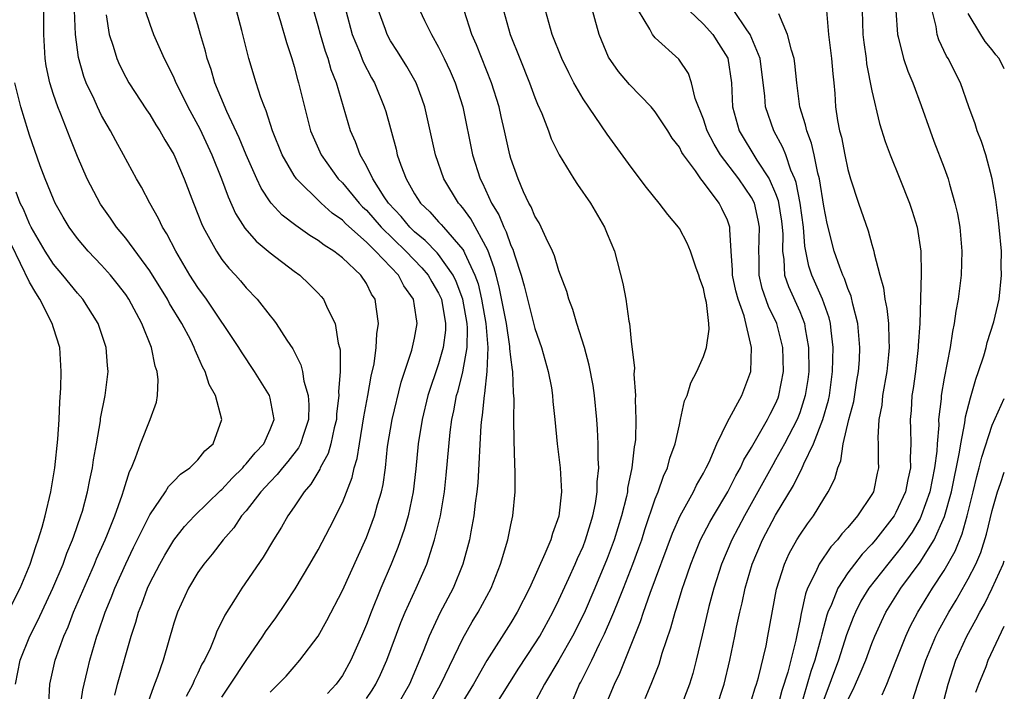
# Model space of a CAD drawing. Units: inches. Extents: x 2509778 to 2511000, y 1536000 to 1539000.
# Drawn here: x 2510918 to 2511000, y 1538236 to 1538292 of the extents above; entities that cross this region are included whole.
import ezdxf

# ---------------------------------------------------------------- set-up
doc = ezdxf.new("R2010")
doc.units = ezdxf.units.IN
doc.header["$MEASUREMENT"] = 0
doc.layers.add('LD25081536_2ft', color=253, linetype='Continuous')

msp = doc.modelspace()

# ---------------------------------------------------------------- linework, layer by layer
at = {"layer": 'LD25081536_2ft'}
for points, elevation in [([(2510938.479, 1538296.479), (2510939.835, 1538292.165), (2510940.352, 1538290.352), (2510940.801, 1538289), (2510941, 1538288.338), (2510941.28, 1538287.28), (2510941.37, 1538287), (2510941.844, 1538285), (2510942.361, 1538283), (2510943.231, 1538281), (2510944.662, 1538279), (2510945, 1538278.666), (2510946.388, 1538277), (2510946.686, 1538276.686), (2510947, 1538276.401), (2510948.223, 1538275), (2510950.275, 1538273), (2510951.616, 1538271.616), (2510952.131, 1538271), (2510952.439, 1538270.439), (2510953, 1538269.501), (2510953.164, 1538269.164), (2510953.227, 1538269), (2510953.576, 1538267), (2510953.563, 1538266.437), (2510953.39, 1538265), (2510953, 1538263.634), (2510952.103, 1538261), (2510951.622, 1538259), (2510951.299, 1538257), (2510951.094, 1538254.906), (2510950.887, 1538253), (2510950.464, 1538251), (2510950.137, 1538249.863), (2510949.616, 1538248.384), (2510949.056, 1538247), (2510948.196, 1538245), (2510947.384, 1538243), (2510947, 1538241.967), (2510946.598, 1538241), (2510945.703, 1538239), (2510945, 1538237.743), (2510944.474, 1538237), (2510943.769, 1538236.231)], 7958), ([(2510922.908, 1538233), (2510923.449, 1538236.551), (2510923.56, 1538237), (2510923.813, 1538238.187), (2510924.026, 1538239), (2510924.612, 1538241), (2510924.722, 1538241.278), (2510925.302, 1538243), (2510925.806, 1538244.194), (2510926.107, 1538245), (2510927, 1538247.025), (2510927.639, 1538248.361), (2510929, 1538251.093), (2510930.318, 1538253), (2510930.566, 1538253.434), (2510931, 1538253.875), (2510931.54, 1538254.46), (2510932.341, 1538255), (2510933, 1538255.652), (2510933.583, 1538256.417), (2510934.254, 1538257), (2510934.985, 1538259), (2510934.449, 1538261), (2510933.931, 1538261.93), (2510933.613, 1538263), (2510933.387, 1538263.387), (2510933, 1538264.284), (2510932.77, 1538264.769), (2510932.7, 1538265), (2510932.405, 1538265.595), (2510931.657, 1538267), (2510930.649, 1538268.649), (2510930.468, 1538269), (2510929, 1538271.354), (2510927, 1538274.09), (2510926.239, 1538275), (2510925.738, 1538275.738), (2510924.905, 1538276.905), (2510923.8, 1538279), (2510923, 1538280.855), (2510922.386, 1538282.386), (2510921.614, 1538284.386), (2510921.355, 1538285), (2510921, 1538286.031), (2510920.691, 1538287), (2510920.405, 1538288.406), (2510920.307, 1538289), (2510920.185, 1538291), (2510920.195, 1538291.805), (2510920.18, 1538295)], 7970), ([(2510947, 1538235.813), (2510947.479, 1538236.521), (2510947.78, 1538237), (2510948.18, 1538237.82), (2510948.702, 1538239), (2510949.869, 1538242.131), (2510950.232, 1538243), (2510951.143, 1538245), (2510952.017, 1538247), (2510952.492, 1538248.492), (2510952.671, 1538249), (2510953.154, 1538251), (2510953.478, 1538253), (2510953.621, 1538254.379), (2510953.953, 1538257.953), (2510954.098, 1538259), (2510954.267, 1538259.733), (2510954.493, 1538261), (2510954.616, 1538261.384), (2510955.02, 1538262.98), (2510955.367, 1538265), (2510955.401, 1538266.599), (2510955.371, 1538267), (2510955.018, 1538269.018), (2510954.468, 1538270.468), (2510954.208, 1538271), (2510953, 1538272.715), (2510952.87, 1538272.87), (2510951.895, 1538273.895), (2510951, 1538274.614), (2510950.6, 1538275), (2510949.884, 1538275.884), (2510948.835, 1538277), (2510948.483, 1538277.517), (2510947.536, 1538279), (2510947, 1538280.094), (2510946.473, 1538281), (2510946.09, 1538282.09), (2510945.691, 1538283), (2510944.503, 1538287), (2510944.074, 1538288.074), (2510943.816, 1538289), (2510943.595, 1538289.595), (2510943.187, 1538291), (2510943, 1538291.727), (2510942.285, 1538294.285)], 7956), ([(2510926.091, 1538236.091), (2510926.324, 1538237), (2510927.454, 1538241), (2510927.841, 1538242.159), (2510928.067, 1538243), (2510928.341, 1538243.659), (2510928.818, 1538245), (2510929, 1538245.398), (2510929.833, 1538247), (2510930.257, 1538247.743), (2510931, 1538248.978), (2510931.895, 1538250.105), (2510932.722, 1538251), (2510934.886, 1538253.114), (2510935, 1538253.203), (2510935.856, 1538254.144), (2510936.721, 1538255), (2510936.837, 1538255.163), (2510937, 1538255.318), (2510937.748, 1538256.252), (2510938.47, 1538257), (2510939, 1538258.168), (2510939.332, 1538259), (2510939, 1538260.773), (2510938.943, 1538261), (2510937.707, 1538263), (2510936.626, 1538264.626), (2510936.412, 1538265), (2510933.703, 1538269), (2510933, 1538269.971), (2510932.341, 1538271), (2510931.155, 1538273), (2510930.427, 1538274.428), (2510930.055, 1538275), (2510929.726, 1538275.726), (2510928.996, 1538277), (2510928.316, 1538278.316), (2510927.908, 1538279), (2510926.822, 1538281), (2510926.167, 1538282.167), (2510925.744, 1538283), (2510925.461, 1538283.461), (2510925, 1538284.286), (2510924.648, 1538285), (2510924.369, 1538285.631), (2510923.721, 1538287), (2510923.519, 1538287.519), (2510923.089, 1538289.089), (2510922.841, 1538291), (2510922.747, 1538293)], 7968), ([(2510928.628, 1538293), (2510929, 1538291.871), (2510929.31, 1538291), (2510930.196, 1538289), (2510930.48, 1538288.48), (2510931, 1538287.404), (2510931.169, 1538287), (2510931.325, 1538286.675), (2510932.154, 1538285), (2510933.156, 1538283.156), (2510934.169, 1538281), (2510934.964, 1538279), (2510935.504, 1538277.504), (2510936.125, 1538276.125), (2510936.899, 1538274.899), (2510937.834, 1538273.834), (2510939, 1538272.857), (2510941, 1538271.344), (2510941.478, 1538271), (2510942.257, 1538270.257), (2510943, 1538269.499), (2510943.24, 1538269.241), (2510943.435, 1538269), (2510943.761, 1538268.239), (2510944.396, 1538267), (2510944.659, 1538265.341), (2510944.763, 1538265), (2510944.806, 1538264.806), (2510944.815, 1538263), (2510944.687, 1538261.313), (2510944.718, 1538261), (2510944.521, 1538259.479), (2510944.505, 1538259), (2510944.33, 1538258.33), (2510944.056, 1538257), (2510943.826, 1538256.174), (2510943.17, 1538255), (2510943.123, 1538254.877), (2510942.375, 1538253.625), (2510941.819, 1538253), (2510941, 1538251.742), (2510940.48, 1538251), (2510939.947, 1538250.053), (2510939.27, 1538249), (2510938.423, 1538247.577), (2510936.645, 1538245), (2510936.094, 1538244.094), (2510935.243, 1538242.757), (2510935, 1538242.235), (2510934.585, 1538241.415), (2510934.436, 1538241), (2510934.041, 1538240.041), (2510933.543, 1538239), (2510933.336, 1538238.664), (2510933, 1538237.918), (2510932.69, 1538237.31), (2510932.58, 1538237), (2510932.025, 1538235.975)], 7964), ([(2510935, 1538235.947), (2510935.71, 1538237), (2510937, 1538238.969), (2510938.404, 1538241), (2510938.629, 1538241.371), (2510939.47, 1538242.53), (2510940.276, 1538243.724), (2510941.068, 1538244.932), (2510942.313, 1538247), (2510943, 1538248.19), (2510943.962, 1538250.037), (2510945, 1538252.117), (2510945.82, 1538254.181), (2510945.996, 1538255), (2510946.234, 1538255.766), (2510946.415, 1538257), (2510946.776, 1538259.224), (2510947.116, 1538261), (2510947.391, 1538262.609), (2510947.638, 1538263.638), (2510947.817, 1538265), (2510947.862, 1538266.138), (2510948.009, 1538267), (2510947.827, 1538268.174), (2510947.725, 1538269), (2510947.435, 1538269.434), (2510947, 1538270.3), (2510946.534, 1538271), (2510945, 1538272.435), (2510944.283, 1538273), (2510943.489, 1538273.489), (2510943, 1538273.888), (2510942.305, 1538274.305), (2510941.331, 1538275), (2510941.128, 1538275.128), (2510940.001, 1538276.001), (2510939.086, 1538277), (2510939, 1538277.111), (2510938.248, 1538278.247), (2510937.899, 1538279), (2510937.016, 1538281), (2510936.432, 1538282.432), (2510935.393, 1538284.607), (2510934.395, 1538287), (2510934.093, 1538288.093), (2510933.765, 1538289), (2510933.625, 1538289.625), (2510933.218, 1538291), (2510933, 1538291.798), (2510932.638, 1538293)], 7962), ([(2510939, 1538236.336), (2510939.679, 1538237), (2510940.33, 1538237.67), (2510941, 1538238.463), (2510941.479, 1538239), (2510942.986, 1538241.014), (2510943.707, 1538242.293), (2510945, 1538244.786), (2510947, 1538249.192), (2510947.685, 1538251), (2510947.935, 1538251.935), (2510948.257, 1538253), (2510948.391, 1538253.609), (2510948.578, 1538255), (2510948.763, 1538256.763), (2510949.127, 1538259), (2510949.878, 1538262.122), (2510950.776, 1538264.777), (2510951, 1538265.781), (2510951.219, 1538267), (2510951.177, 1538267.177), (2510951, 1538268.46), (2510950.906, 1538269), (2510950.11, 1538270.111), (2510949.666, 1538271), (2510947.769, 1538273), (2510947, 1538273.761), (2510945.282, 1538275.282), (2510945, 1538275.58), (2510944.158, 1538276.158), (2510943.232, 1538277), (2510941.202, 1538279), (2510941, 1538279.298), (2510940.006, 1538281), (2510939.21, 1538283), (2510938.675, 1538284.676), (2510938.526, 1538285), (2510938.242, 1538285.758), (2510937.835, 1538287), (2510937.242, 1538289), (2510936.662, 1538291.338), (2510936.22, 1538293)], 7960), ([(2510945.302, 1538293), (2510945.822, 1538291), (2510946.424, 1538289.576), (2510946.739, 1538288.739), (2510947.419, 1538287.419), (2510947.665, 1538287), (2510948.484, 1538285), (2510948.606, 1538284.606), (2510949.469, 1538281.469), (2510949.567, 1538281), (2510949.848, 1538280.152), (2510950.292, 1538279), (2510951, 1538277.778), (2510951.499, 1538277), (2510952.275, 1538276.275), (2510953, 1538275.451), (2510953.221, 1538275.221), (2510953.396, 1538275), (2510955, 1538273.151), (2510955.092, 1538273), (2510955.146, 1538272.854), (2510956.01, 1538271), (2510956.272, 1538270.272), (2510956.57, 1538269), (2510956.928, 1538267), (2510957.089, 1538265), (2510957.008, 1538263), (2510956.822, 1538261.178), (2510956.776, 1538261), (2510956.629, 1538259.371), (2510956.559, 1538259), (2510956.511, 1538258.511), (2510956.255, 1538253.745), (2510956.181, 1538253), (2510956.048, 1538252.048), (2510955.937, 1538251), (2510955.675, 1538249.675), (2510955.558, 1538249), (2510955.016, 1538247), (2510954.21, 1538245), (2510953.099, 1538242.901), (2510952.217, 1538241), (2510951.723, 1538239.723), (2510950.576, 1538237), (2510949.418, 1538235)], 7954), ([(2510952.071, 1538235), (2510953.184, 1538237), (2510955, 1538240.808), (2510955.797, 1538242.203), (2510956.292, 1538243), (2510957.36, 1538245), (2510958.148, 1538247), (2510958.747, 1538249), (2510959, 1538250.268), (2510959.171, 1538251), (2510959.361, 1538253), (2510959.372, 1538254.628), (2510959.319, 1538255.32), (2510959.268, 1538257.268), (2510959.257, 1538259), (2510959.269, 1538260.731), (2510959.223, 1538261.223), (2510959.16, 1538263), (2510959.131, 1538263.132), (2510959, 1538264.187), (2510958.922, 1538264.923), (2510958.919, 1538265.081), (2510958.626, 1538267), (2510958.041, 1538270.041), (2510957.773, 1538271), (2510957.625, 1538271.625), (2510957.081, 1538273.081), (2510955.681, 1538275.681), (2510955, 1538276.605), (2510954.826, 1538276.826), (2510954.658, 1538277), (2510953.419, 1538279), (2510952.727, 1538281), (2510952.31, 1538283), (2510951.868, 1538285), (2510951.645, 1538285.645), (2510951.132, 1538287), (2510950.355, 1538288.355), (2510949.586, 1538289.586), (2510949, 1538290.488), (2510948.721, 1538291), (2510948.585, 1538291.416), (2510948.007, 1538293)], 7952), ([(2510951.445, 1538293), (2510951.827, 1538292.173), (2510952.396, 1538291), (2510953, 1538289.948), (2510953.464, 1538289), (2510953.96, 1538287.96), (2510954.372, 1538287), (2510955.011, 1538285), (2510955.821, 1538281), (2510956.45, 1538279), (2510956.649, 1538278.65), (2510957.401, 1538277), (2510958.014, 1538276.014), (2510958.411, 1538275), (2510958.616, 1538274.616), (2510959, 1538273.468), (2510959.159, 1538273.159), (2510959.292, 1538272.708), (2510959.855, 1538271), (2510960.111, 1538270.111), (2510960.378, 1538269), (2510961, 1538266.572), (2510961.552, 1538265), (2510962.11, 1538263), (2510962.365, 1538261.635), (2510962.468, 1538261), (2510962.502, 1538260.503), (2510962.666, 1538259), (2510962.853, 1538257), (2510963.092, 1538255), (2510963.21, 1538253), (2510963, 1538250.98), (2510962.458, 1538249.542), (2510962.316, 1538249), (2510961.835, 1538247.835), (2510960.54, 1538245), (2510959.528, 1538243), (2510959, 1538242.121), (2510957.01, 1538238.99), (2510955.886, 1538237), (2510955, 1538235.578)], 7950), ([(2510957.564, 1538235), (2510959.669, 1538238.331), (2510961, 1538240.357), (2510961.396, 1538241), (2510962.495, 1538243), (2510963, 1538244.023), (2510963.828, 1538245.828), (2510964.351, 1538247), (2510964.537, 1538247.463), (2510965, 1538248.461), (2510965.214, 1538249), (2510965.622, 1538250.378), (2510965.826, 1538251), (2510966.04, 1538252.04), (2510966.183, 1538253), (2510966.183, 1538253.817), (2510966.302, 1538255), (2510966.254, 1538255.746), (2510966.26, 1538257), (2510966.208, 1538258.208), (2510966.146, 1538259), (2510965.956, 1538261), (2510965.834, 1538261.835), (2510965.518, 1538263.518), (2510965.111, 1538265), (2510964.494, 1538267), (2510964.162, 1538268.162), (2510963.83, 1538269), (2510963.656, 1538269.656), (2510963, 1538271.364), (2510962.618, 1538272.618), (2510962.455, 1538273), (2510961.928, 1538274.072), (2510961.531, 1538275), (2510961.35, 1538275.35), (2510961, 1538275.906), (2510960.692, 1538276.692), (2510960.506, 1538277), (2510960.064, 1538277.936), (2510959.596, 1538279), (2510959, 1538280.713), (2510958.918, 1538281), (2510958.484, 1538283), (2510958.199, 1538284.199), (2510958.028, 1538285), (2510957.401, 1538287), (2510956.144, 1538290.144), (2510955.773, 1538291), (2510955.121, 1538293)], 7948), ([(2510958.379, 1538293), (2510958.944, 1538291), (2510959.735, 1538289), (2510960.552, 1538287), (2510961, 1538285.76), (2510961.218, 1538285.218), (2510961.568, 1538284.432), (2510962.116, 1538283), (2510962.349, 1538282.349), (2510963.006, 1538281.006), (2510964.237, 1538279), (2510964.536, 1538278.536), (2510965.609, 1538277), (2510966.791, 1538275), (2510967, 1538274.454), (2510967.6, 1538273), (2510968.305, 1538270.305), (2510968.556, 1538269), (2510968.81, 1538267.191), (2510968.855, 1538267), (2510969, 1538265.515), (2510969.267, 1538263.267), (2510969.213, 1538262.787), (2510969.344, 1538261), (2510969.323, 1538260.677), (2510969.385, 1538259), (2510969.35, 1538257.35), (2510969.312, 1538257), (2510969.251, 1538256.75), (2510969.06, 1538255), (2510968.705, 1538253.295), (2510968.68, 1538253), (2510968.599, 1538252.599), (2510968.202, 1538251), (2510967.589, 1538249), (2510967, 1538247.445), (2510965.976, 1538245), (2510965.08, 1538242.92), (2510964.126, 1538241), (2510963, 1538239.011), (2510961.804, 1538237), (2510960.814, 1538235.186)], 7946), ([(2510964.205, 1538235.795), (2510964.71, 1538237), (2510964.818, 1538237.182), (2510965.724, 1538239), (2510966.373, 1538240.373), (2510966.793, 1538241.207), (2510967.402, 1538242.598), (2510967.547, 1538243), (2510967.98, 1538244.02), (2510968.348, 1538245), (2510969.14, 1538247), (2510969.645, 1538248.355), (2510969.873, 1538249), (2510970.141, 1538249.859), (2510971, 1538252.424), (2510971.231, 1538253), (2510971.686, 1538254.314), (2510972.021, 1538255), (2510972.213, 1538255.787), (2510972.653, 1538257), (2510973, 1538258.574), (2510973.109, 1538259), (2510973.44, 1538260.56), (2510973.638, 1538261), (2510973.952, 1538262.048), (2510974.452, 1538263), (2510975, 1538264.243), (2510975.257, 1538265), (2510975.49, 1538266.51), (2510975.454, 1538267), (2510975.266, 1538268.734), (2510975.155, 1538269.155), (2510975, 1538269.904), (2510974.708, 1538270.709), (2510974.633, 1538271), (2510974.41, 1538271.59), (2510973.918, 1538273), (2510973.66, 1538273.659), (2510973, 1538274.877), (2510972.919, 1538275), (2510972.035, 1538276.035), (2510971.335, 1538277), (2510970.279, 1538278.279), (2510969, 1538279.968), (2510967, 1538282.724), (2510965, 1538285.651), (2510964.239, 1538287), (2510963.812, 1538287.812), (2510963.241, 1538289), (2510962.447, 1538291), (2510961.881, 1538293)], 7944), ([(2510966.829, 1538235.171), (2510967.62, 1538237), (2510968.065, 1538237.935), (2510969.781, 1538242.219), (2510970.023, 1538243), (2510970.577, 1538244.577), (2510972.434, 1538249.566), (2510973.071, 1538251), (2510974.169, 1538253), (2510974.436, 1538253.564), (2510975, 1538254.541), (2510975.242, 1538255), (2510975.468, 1538255.469), (2510976.115, 1538257), (2510977, 1538258.815), (2510978.184, 1538261), (2510978.951, 1538263), (2510979.007, 1538265), (2510978.377, 1538267.623), (2510977.879, 1538269), (2510977.695, 1538269.695), (2510977.426, 1538271), (2510977.426, 1538271.426), (2510977.304, 1538273), (2510977.189, 1538274.811), (2510977.199, 1538275), (2510977, 1538275.587), (2510976.544, 1538276.544), (2510976.299, 1538277), (2510975, 1538278.731), (2510974.778, 1538279), (2510974.332, 1538279.668), (2510973.349, 1538281), (2510973.208, 1538281.208), (2510973, 1538281.633), (2510972.403, 1538282.403), (2510972.057, 1538283), (2510971, 1538284.593), (2510970.647, 1538285), (2510968.849, 1538286.849), (2510967.934, 1538287.934), (2510967.113, 1538289.113), (2510966.326, 1538291), (2510965.605, 1538293.606)], 7942), ([(2510970.168, 1538235.831), (2510970.663, 1538237), (2510971.312, 1538238.688), (2510971.583, 1538239.582), (2510972.306, 1538241.694), (2510972.654, 1538243), (2510972.748, 1538243.253), (2510973.263, 1538245), (2510973.393, 1538245.392), (2510973.95, 1538247), (2510974.246, 1538247.754), (2510974.766, 1538249), (2510975.528, 1538250.472), (2510975.829, 1538251), (2510977.034, 1538253), (2510977.686, 1538254.315), (2510978.078, 1538255), (2510978.354, 1538255.646), (2510979, 1538256.693), (2510980.321, 1538259), (2510980.541, 1538259.459), (2510981, 1538260.321), (2510981.201, 1538260.799), (2510981.275, 1538261), (2510981.645, 1538263), (2510981.597, 1538265), (2510981.087, 1538267), (2510980.408, 1538268.408), (2510979.888, 1538269.887), (2510979.623, 1538271), (2510979.623, 1538272.377), (2510979.593, 1538273), (2510979.658, 1538275), (2510979.563, 1538275.563), (2510979.235, 1538277), (2510979, 1538277.456), (2510977.948, 1538279), (2510976.431, 1538281), (2510975.892, 1538281.892), (2510975.32, 1538283), (2510975, 1538283.976), (2510974.314, 1538285.686), (2510974.012, 1538287), (2510973.757, 1538287.757), (2510972.956, 1538288.955), (2510971, 1538290.737), (2510970.778, 1538291), (2510970.561, 1538291.439), (2510969.615, 1538293)], 7940), ([(2510973.815, 1538293), (2510975, 1538291.869), (2510975.776, 1538291), (2510976.267, 1538290.267), (2510977.035, 1538289.035), (2510977.32, 1538287), (2510977.406, 1538285), (2510977.982, 1538283), (2510979.43, 1538280.571), (2510980.466, 1538279), (2510981, 1538277.802), (2510981.223, 1538277.223), (2510981.493, 1538275.493), (2510981.551, 1538275), (2510981.589, 1538274.411), (2510981.559, 1538273), (2510981.679, 1538272.321), (2510981.749, 1538271), (2510982.058, 1538270.058), (2510983, 1538267.979), (2510983.398, 1538267), (2510983.452, 1538266.548), (2510983.738, 1538265), (2510983.748, 1538263), (2510983.665, 1538262.335), (2510983.467, 1538261), (2510983, 1538259.574), (2510982.78, 1538259), (2510981.745, 1538257), (2510981, 1538255.65), (2510980.756, 1538255.244), (2510979.535, 1538253), (2510978.408, 1538251), (2510977.354, 1538249), (2510976.503, 1538247), (2510975.863, 1538245), (2510975.456, 1538243.456), (2510974.906, 1538241.094), (2510974.4, 1538239), (2510974.111, 1538237.889), (2510973.833, 1538237), (2510973.074, 1538235)], 7938), ([(2510976.058, 1538235), (2510976.737, 1538237), (2510977.205, 1538239), (2510977.618, 1538241), (2510977.762, 1538241.762), (2510978.023, 1538243), (2510978.219, 1538243.781), (2510978.466, 1538245), (2510979.057, 1538247), (2510979.918, 1538249), (2510981, 1538251.052), (2510982.484, 1538253.515), (2510983, 1538254.598), (2510983.153, 1538254.847), (2510983.338, 1538255.338), (2510984.137, 1538257), (2510984.909, 1538259), (2510985.384, 1538260.616), (2510985.469, 1538261), (2510985.736, 1538263), (2510985.767, 1538265), (2510985.603, 1538266.398), (2510985.551, 1538267), (2510985.449, 1538267.449), (2510984.904, 1538269), (2510984.002, 1538271), (2510983.754, 1538271.754), (2510983.421, 1538273.421), (2510983.304, 1538275), (2510983.038, 1538277), (2510982.705, 1538278.704), (2510982.591, 1538279), (2510982.261, 1538279.74), (2510981.835, 1538281), (2510981.608, 1538281.608), (2510980.86, 1538283), (2510980.171, 1538285), (2510980.111, 1538285.888), (2510979.716, 1538289), (2510978.895, 1538291), (2510978.615, 1538291.385), (2510977.517, 1538293)], 7936), ([(2510985.235, 1538293), (2510985.389, 1538291), (2510985.656, 1538289), (2510985.748, 1538287.747), (2510985.83, 1538287), (2510985.907, 1538286.093), (2510985.985, 1538285), (2510986.15, 1538283.85), (2510986.317, 1538283), (2510986.469, 1538282.469), (2510986.748, 1538281), (2510987, 1538279.793), (2510987.232, 1538279), (2510987.886, 1538277), (2510988.69, 1538274.691), (2510989, 1538273.55), (2510989.165, 1538273), (2510989.192, 1538272.808), (2510989.655, 1538271), (2510989.96, 1538269.96), (2510990.063, 1538269), (2510990.237, 1538268.237), (2510990.365, 1538267), (2510990.393, 1538265.608), (2510990.439, 1538265), (2510990.391, 1538264.39), (2510990.237, 1538263), (2510989.883, 1538261), (2510989.811, 1538260.189), (2510989.573, 1538259), (2510989.487, 1538257.487), (2510989.514, 1538257), (2510989.533, 1538255.533), (2510989.556, 1538255), (2510989.44, 1538254.56), (2510989.123, 1538253), (2510989, 1538252.781), (2510987.815, 1538251), (2510987, 1538250.036), (2510986.501, 1538249.498), (2510986.133, 1538249), (2510985.582, 1538248.418), (2510984.615, 1538247), (2510984.337, 1538246.337), (2510983.658, 1538245), (2510983.475, 1538244.525), (2510983.115, 1538242.885), (2510983, 1538242.245), (2510982.781, 1538241.22), (2510982.683, 1538240.683), (2510982.007, 1538238.007), (2510981.525, 1538236.475), (2510981.115, 1538235)], 7932), ([(2510988.178, 1538293), (2510988.257, 1538291), (2510988.332, 1538290.332), (2510988.519, 1538289), (2510988.564, 1538288.564), (2510989, 1538286.328), (2510989.621, 1538283.621), (2510990.104, 1538282.104), (2510990.519, 1538281), (2510991.329, 1538279), (2510992.113, 1538277), (2510992.337, 1538276.337), (2510992.748, 1538275), (2510993.074, 1538273), (2510993.106, 1538271.106), (2510992.969, 1538267), (2510992.852, 1538265.148), (2510992.855, 1538265), (2510992.615, 1538263), (2510992.422, 1538261.577), (2510992.323, 1538261), (2510992.252, 1538259.748), (2510992.182, 1538259), (2510992.219, 1538258.219), (2510992.244, 1538257), (2510992.18, 1538255.82), (2510992.206, 1538255), (2510991.972, 1538254.028), (2510991.783, 1538253), (2510991, 1538251.271), (2510990.842, 1538251), (2510989.291, 1538249), (2510989, 1538248.652), (2510988.19, 1538247.81), (2510987.556, 1538247), (2510987, 1538246.254), (2510986.171, 1538245), (2510985.641, 1538243.641), (2510985.345, 1538243), (2510985.255, 1538242.745), (2510984.827, 1538241.173), (2510984.733, 1538240.733), (2510984.248, 1538239), (2510983.925, 1538238.076), (2510983.629, 1538237), (2510983, 1538234.914)], 7930), ([(2510990.997, 1538293), (2510991.126, 1538291), (2510991.182, 1538290.819), (2510991.627, 1538289), (2510991.973, 1538287.973), (2510992.392, 1538287), (2510993.105, 1538285.105), (2510993.831, 1538283), (2510994.143, 1538282.143), (2510995, 1538279.913), (2510995.329, 1538279), (2510995.436, 1538278.564), (2510995.895, 1538277), (2510996.102, 1538276.103), (2510996.292, 1538275), (2510996.483, 1538273), (2510996.413, 1538271), (2510996.16, 1538269), (2510995.978, 1538268.022), (2510995.84, 1538267), (2510995.683, 1538266.317), (2510995.49, 1538265), (2510995, 1538262.442), (2510994.755, 1538261), (2510994.741, 1538260.741), (2510994.539, 1538259), (2510994.547, 1538258.547), (2510994.414, 1538257), (2510994.387, 1538256.387), (2510994.206, 1538255), (2510993.993, 1538254.007), (2510993.799, 1538253), (2510993.105, 1538251), (2510993, 1538250.79), (2510992.343, 1538249.657), (2510991.525, 1538248.475), (2510991, 1538247.819), (2510990.312, 1538247), (2510988.754, 1538245), (2510988.091, 1538243.91), (2510987.629, 1538243), (2510987.442, 1538242.558), (2510986.897, 1538241.102), (2510986.232, 1538239), (2510985, 1538235.749)], 7928), ([(2510987, 1538235.708), (2510987.437, 1538236.562), (2510987.643, 1538237), (2510988.096, 1538238.096), (2510988.496, 1538239), (2510989, 1538240.384), (2510989.241, 1538241), (2510989.784, 1538242.216), (2510990.16, 1538243), (2510991.411, 1538245), (2510993, 1538247.149), (2510994.175, 1538249), (2510995.039, 1538250.961), (2510995.605, 1538253), (2510996.285, 1538256.285), (2510996.383, 1538257), (2510996.725, 1538258.725), (2510996.776, 1538259.224), (2510997.178, 1538260.822), (2510997.247, 1538261), (2510997.63, 1538262.369), (2510997.865, 1538263), (2510998.29, 1538264.291), (2510998.493, 1538265), (2510998.588, 1538265.412), (2510999.125, 1538267.125), (2510999.562, 1538269), (2510999.774, 1538271), (2510999.75, 1538271.75), (2510999.755, 1538273), (2510999.584, 1538275), (2510999.53, 1538275.53), (2510999.297, 1538277.297), (2510999.002, 1538279.002), (2510998.473, 1538281), (2510998.109, 1538282.109), (2510997.756, 1538283), (2510997.575, 1538283.575), (2510997.045, 1538285), (2510996.348, 1538287), (2510995.346, 1538289), (2510995.206, 1538289.206), (2510994.556, 1538290.556), (2510994.412, 1538291), (2510994.326, 1538291.674), (2510993.994, 1538293)], 7926), ([(2510925.366, 1538292.634), (2510925.621, 1538291), (2510925.955, 1538290.045), (2510926.264, 1538289), (2510926.485, 1538288.485), (2510927, 1538287.472), (2510927.266, 1538287), (2510928.734, 1538284.734), (2510929, 1538284.348), (2510929.508, 1538283.508), (2510929.841, 1538283), (2510930.255, 1538282.255), (2510931, 1538281.046), (2510931.865, 1538279), (2510932.622, 1538277), (2510933, 1538276.084), (2510933.297, 1538275.296), (2510933.433, 1538275), (2510933.998, 1538274.002), (2510934.531, 1538273), (2510935, 1538272.308), (2510935.576, 1538271.576), (2510936.124, 1538271), (2510936.531, 1538270.532), (2510937, 1538269.956), (2510937.927, 1538269), (2510939, 1538267.623), (2510939.288, 1538267.287), (2510939.496, 1538267), (2510940.393, 1538265.607), (2510940.888, 1538264.888), (2510941.565, 1538263.565), (2510941.687, 1538263), (2510941.8, 1538262.2), (2510942.169, 1538261), (2510942.23, 1538260.23), (2510942.184, 1538259), (2510941.76, 1538257.76), (2510941.526, 1538257), (2510941.35, 1538256.65), (2510940.474, 1538255.526), (2510940.016, 1538255), (2510939.574, 1538254.426), (2510939, 1538253.842), (2510938.225, 1538253), (2510937, 1538251.432), (2510936.632, 1538251), (2510935.983, 1538250.017), (2510935.088, 1538249), (2510934.184, 1538247.816), (2510933.498, 1538247), (2510933, 1538246.286), (2510932.214, 1538245), (2510931.302, 1538243), (2510931, 1538242.077), (2510930.109, 1538239), (2510929.644, 1538237.643), (2510929.404, 1538237), (2510929.278, 1538236.722), (2510928.75, 1538235.25)], 7966), ([(2510979, 1538235.721), (2510979.301, 1538236.699), (2510979.408, 1538237), (2510979.573, 1538237.573), (2510980.203, 1538240.203), (2510980.366, 1538241), (2510981.077, 1538244.923), (2510981.729, 1538247), (2510982.131, 1538247.869), (2510982.765, 1538249), (2510983, 1538249.39), (2510983.652, 1538250.348), (2510984.15, 1538251), (2510985, 1538252.421), (2510985.372, 1538253), (2510985.912, 1538254.088), (2510986.157, 1538255), (2510986.416, 1538255.584), (2510986.621, 1538257), (2510987.087, 1538259), (2510987.485, 1538260.515), (2510987.756, 1538262.244), (2510987.892, 1538263), (2510987.963, 1538263.963), (2510987.997, 1538265), (2510987.823, 1538267), (2510987.415, 1538268.585), (2510987.268, 1538269.268), (2510987, 1538269.896), (2510986.724, 1538270.723), (2510986.582, 1538271), (2510986.331, 1538271.669), (2510985.874, 1538273), (2510985.295, 1538275.295), (2510985, 1538276.734), (2510984.645, 1538279), (2510984.506, 1538279.494), (2510984.206, 1538281), (2510983.983, 1538281.983), (2510983.58, 1538283), (2510983.492, 1538283.492), (2510983.007, 1538285), (2510982.76, 1538287), (2510982.596, 1538288.596), (2510982.536, 1538289), (2510982.307, 1538289.694), (2510981.999, 1538291), (2510981.276, 1538292.724)], 7934), ([(2511000, 1538288.157), (2510999.568, 1538289), (2510999.307, 1538289.307), (2510999, 1538289.724), (2510998.415, 1538290.415), (2510998.039, 1538291), (2510997, 1538292.745)], 7924), ([(2510920.605, 1538235.395), (2510920.705, 1538237), (2510921.131, 1538239), (2510921.851, 1538241), (2510922.212, 1538241.788), (2510922.671, 1538243), (2510924.413, 1538247), (2510924.579, 1538247.421), (2510925.282, 1538249), (2510925.492, 1538249.492), (2510926.089, 1538251), (2510926.712, 1538252.712), (2510926.838, 1538253.162), (2510927.314, 1538254.686), (2510927.476, 1538255), (2510927.812, 1538255.812), (2510928.217, 1538257), (2510929.02, 1538259), (2510929.553, 1538260.447), (2510929.634, 1538261), (2510929.689, 1538262.311), (2510929.612, 1538263), (2510929.455, 1538263.455), (2510929.151, 1538265), (2510928.354, 1538267), (2510927.265, 1538269), (2510927, 1538269.39), (2510926.302, 1538270.302), (2510925.737, 1538271), (2510925, 1538271.831), (2510923.893, 1538273), (2510923, 1538274.052), (2510922.297, 1538275), (2510921.813, 1538275.813), (2510921.143, 1538277), (2510921, 1538277.319), (2510920.321, 1538279), (2510919.905, 1538280.095), (2510919, 1538282.631), (2510918.885, 1538283), (2510918.299, 1538285), (2510917.79, 1538287)], 7972), ([(2510917.853, 1538237), (2510918.229, 1538239), (2510919.041, 1538241), (2510919.703, 1538242.297), (2510920.954, 1538245), (2510921.799, 1538247), (2510922.112, 1538247.888), (2510922.587, 1538249), (2510922.68, 1538249.32), (2510923.281, 1538251), (2510923.404, 1538251.404), (2510923.831, 1538253), (2510924.011, 1538253.989), (2510924.24, 1538255), (2510924.329, 1538255.671), (2510924.574, 1538257), (2510924.902, 1538258.902), (2510924.92, 1538259.08), (2510925.307, 1538261), (2510925.55, 1538263), (2510925.487, 1538263.487), (2510925.386, 1538265), (2510924.714, 1538267), (2510923.444, 1538269), (2510923, 1538269.512), (2510921.784, 1538271), (2510921, 1538271.93), (2510920.308, 1538273), (2510919.134, 1538275), (2510919, 1538275.265), (2510918.498, 1538276.498), (2510918.24, 1538277), (2510917.913, 1538277.913)], 7974), ([(2510916.469, 1538241.531), (2510918.223, 1538245), (2510919.062, 1538247), (2510919.531, 1538248.469), (2510919.736, 1538249), (2510920.058, 1538250.057), (2510920.316, 1538251), (2510920.778, 1538253), (2510921.112, 1538255), (2510921.366, 1538257.366), (2510921.465, 1538259), (2510921.515, 1538260.485), (2510921.611, 1538261.612), (2510921.645, 1538263), (2510921.519, 1538265), (2510921, 1538266.616), (2510920.893, 1538267), (2510919.878, 1538269), (2510919.525, 1538269.525), (2510919, 1538270.421), (2510917.516, 1538273.516)], 7976), ([(2510989.861, 1538236.14), (2510990.237, 1538237), (2510991, 1538238.912), (2510991.806, 1538241), (2510992.183, 1538241.817), (2510992.803, 1538243), (2510994.037, 1538245), (2510995, 1538246.463), (2510995.924, 1538248.076), (2510996.498, 1538249.502), (2510996.92, 1538251), (2510997.419, 1538253), (2510997.721, 1538254.279), (2510997.92, 1538255), (2510998.119, 1538255.881), (2510999, 1538258.527), (2511000, 1538260.746)], 7924), ([(2510992.368, 1538235.632), (2510992.809, 1538237), (2510993.488, 1538239), (2510994.318, 1538241), (2510994.544, 1538241.456), (2510995.391, 1538243), (2510996.001, 1538243.999), (2510997, 1538245.765), (2510997.623, 1538247), (2510998.038, 1538247.962), (2510998.524, 1538249.475), (2510999, 1538251.446), (2510999.428, 1538253), (2510999.684, 1538253.684), (2511000, 1538254.632)], 7922), ([(2510994.818, 1538235), (2510995.322, 1538237), (2510995.986, 1538239), (2510996.88, 1538241), (2510997.644, 1538242.356), (2510997.954, 1538243), (2510998.341, 1538243.659), (2510999.004, 1538245), (2510999.909, 1538247), (2511000, 1538247.274)], 7920), ([(2510997.648, 1538236.352), (2510997.889, 1538237), (2510998.48, 1538238.48), (2510998.668, 1538239), (2511000, 1538241.834)], 7918)]:
    msp.add_lwpolyline(points, dxfattribs=dict(at, elevation=elevation))

doc.saveas('drawing.dxf')
